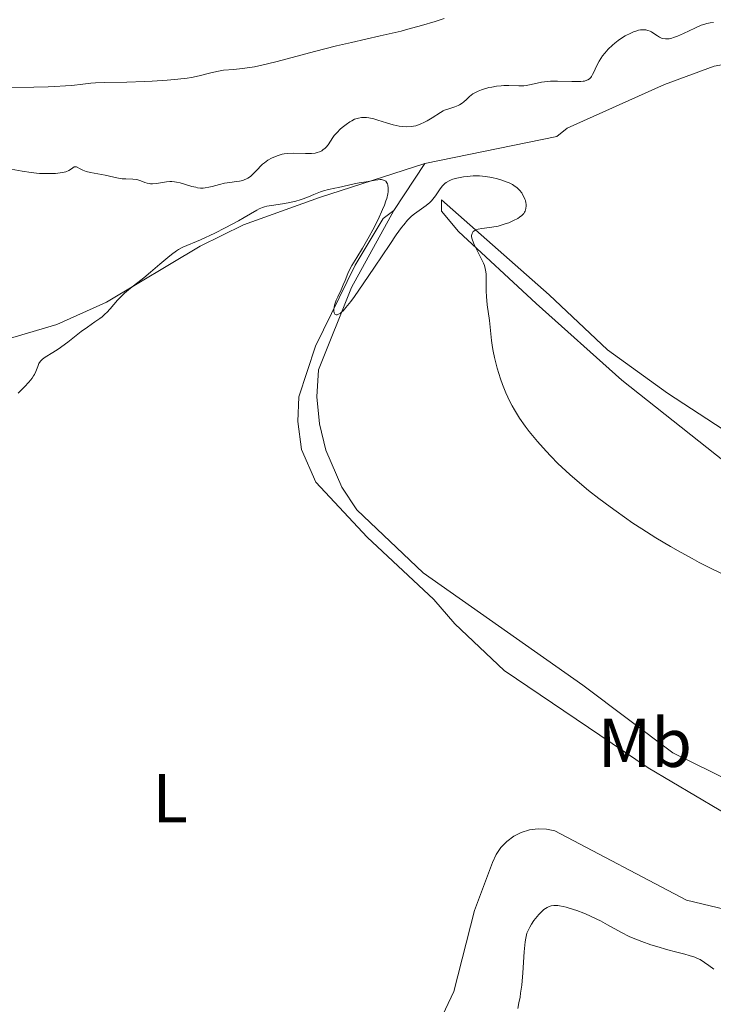
# Model space of a CAD drawing. Units: metres. Extents: x 632637 to 636127, y 4660284 to 4662647.
# Drawn here: x 634855 to 634956, y 4661228 to 4661371 of the extents above; entities that cross this region are included whole.
import ezdxf
from ezdxf.enums import TextEntityAlignment as Align

# ---------------------------------------------------------------- set-up
doc = ezdxf.new("R2010")
doc.units = ezdxf.units.M
doc.header["$MEASUREMENT"] = 0
for name, color, linetype, lineweight in [('Curva de nivel intermedia', 30, 'Continuous', 0), ('Etiqueta de uso rústico', 92, 'Continuous', 0), ('Línea de cambio de uso (parcela vista)', 92, 'Continuous', 0)]:
    doc.layers.add(name, color=color, linetype=linetype, lineweight=lineweight)
doc.styles.add('Style-Arial', font='arial.ttf')

msp = doc.modelspace()

# ---------------------------------------------------------------- linework, layer by layer
at = {"layer": 'Curva de nivel intermedia', "color": 30, "linetype": 'Continuous', "lineweight": 0, "flags": 128}
for points, elevation in [([(634916.9000000015, 4661370.739999999), (634915.6000000007, 4661370.320000002), (634913.6400000004, 4661369.730000001), (634911.66, 4661369.179999999), (634910.6699999998, 4661368.929999999), (634907.620000001, 4661368.210000001), (634903.4500000002, 4661367.279999998), (634901.3200000002, 4661366.789999999), (634898.1100000005, 4661365.970000002), (634894.1600000008, 4661364.9), (634892.4800000022, 4661364.46), (634890.4700000006, 4661363.970000001), (634889.390000001, 4661363.749999999), (634888.7500000016, 4661363.640000001), (634887.6200000006, 4661363.49), (634886.4200000004, 4661363.380000001), (634884.9200000005, 4661363.24), (634884.1900000018, 4661363.119999999), (634883.0900000001, 4661362.869999999), (634881.38, 4661362.429999999), (634880.2900000014, 4661362.220000001), (634879.6700000003, 4661362.119999997), (634878.2999999999, 4661361.939999999), (634876.7700000011, 4661361.789999999), (634874.5800000007, 4661361.65), (634873.4500000018, 4661361.600000001), (634870.9000000015, 4661361.539999999), (634867.7300000021, 4661361.480000001), (634866.3399999995, 4661361.42), (634865.7000000002, 4661361.369999999), (634864.52, 4661361.250000001)], 535), ([(634955.9600000014, 4661370.140000001), (634955.4800000007, 4661370.100000001), (634954.9600000001, 4661370.01), (634954.6700000016, 4661369.930000001), (634954.1799999999, 4661369.76), (634953.2400000012, 4661369.349999999), (634951.5900000016, 4661368.550000001), (634950.7100000009, 4661368.169999998), (634950.150000002, 4661367.970000001), (634949.8900000006, 4661367.890000002), (634949.5100000006, 4661367.810000001), (634949.1799999997, 4661367.779999999), (634948.9699999996, 4661367.779999999), (634948.6000000008, 4661367.849999999), (634948.430000001, 4661367.9), (634948.1200000005, 4661368.039999999), (634947.8400000009, 4661368.210000001), (634947.3, 4661368.58), (634946.9400000002, 4661368.81), (634946.7500000001, 4661368.899999999), (634946.4500000007, 4661369.02), (634946.1199999999, 4661369.09), (634945.9500000001, 4661369.109999999), (634945.57, 4661369.109999999), (634945.370000001, 4661369.09), (634945.0500000014, 4661369.029999999), (634944.7000000004, 4661368.929999999), (634944.4600000014, 4661368.84), (634943.9400000006, 4661368.630000001), (634943.1500000015, 4661368.220000001), (634942.4500000018, 4661367.779999999), (634942.1100000021, 4661367.539999999), (634941.6200000005, 4661367.17), (634941.2900000019, 4661366.880000001), (634940.6799999994, 4661366.3), (634940.1699999997, 4661365.71), (634939.8700000002, 4661365.32), (634939.3800000007, 4661364.579999999), (634938.9900000019, 4661363.83), (634938.6100000018, 4661362.980000001), (634938.4300000007, 4661362.609999999), (634938.2499999999, 4661362.319999999), (634938.1500000014, 4661362.180000001), (634937.9600000014, 4661361.999999999), (634937.7200000001, 4661361.850000001), (634937.5800000015, 4661361.789999999), (634937.2500000006, 4661361.689999999), (634937.0600000008, 4661361.65), (634936.7200000009, 4661361.609999998), (634936.3299999997, 4661361.600000001), (634935.4199999999, 4661361.609999998), (634933.3500000002, 4661361.689999999), (634932.3399999999, 4661361.669999998), (634931.8799999994, 4661361.630000001), (634931.0200000012, 4661361.499999999), (634929.5000000012, 4661361.17), (634928.7900000005, 4661361.05), (634928.4300000007, 4661361.009999999), (634927.7100000009, 4661360.989999999), (634926.2600000004, 4661361.019999998), (634925.5400000005, 4661361.019999998), (634925.1900000018, 4661361), (634924.49, 4661360.929999999), (634923.8200000017, 4661360.819999999), (634923.3900000004, 4661360.73)], 540.0000000000001), ([(634864.52, 4661361.250000001), (634862.9199999997, 4661361.060000001), (634862.01, 4661360.980000001), (634860.4299999997, 4661360.869999998), (634859.4999999999, 4661360.84), (634857.4400000012, 4661360.789999999), (634853.1900000023, 4661360.740000002)], 535), ([(634923.3900000004, 4661360.73), (634922.5900000001, 4661360.499999999), (634922.3200000018, 4661360.41), (634921.8099999999, 4661360.199999998), (634921.3499999995, 4661359.970000001), (634921.0800000012, 4661359.810000001), (634920.6000000008, 4661359.449999999), (634920.1400000004, 4661359.029999998), (634919.7400000002, 4661358.650000001), (634919.5200000012, 4661358.480000001), (634919.1400000012, 4661358.239999999), (634918.9300000012, 4661358.139999999), (634918.4500000007, 4661357.949999999), (634917.4400000002, 4661357.619999998), (634916.9700000008, 4661357.449999998), (634916.7500000017, 4661357.359999999), (634916.3600000006, 4661357.149999999), (634915.1500000014, 4661356.36), (634914.4500000018, 4661355.939999999), (634914.0499999995, 4661355.73), (634913.4300000003, 4661355.449999998), (634912.7799999998, 4661355.220000001), (634912.4500000012, 4661355.140000001), (634912.1300000016, 4661355.090000001), (634911.4700000001, 4661355.039999999), (634910.8200000018, 4661355.079999999), (634910.3900000004, 4661355.140000001), (634909.520000001, 4661355.339999998), (634908.5500000009, 4661355.630000001), (634907.3000000014, 4661356.039999999), (634906.7100000014, 4661356.21), (634905.9900000016, 4661356.349999999), (634905.6500000019, 4661356.390000002), (634905.1700000013, 4661356.409999999), (634904.9400000012, 4661356.4), (634904.5099999997, 4661356.329999999), (634904.2999999997, 4661356.279999999), (634903.9000000017, 4661356.140000001), (634903.5000000016, 4661355.939999999), (634903.2400000001, 4661355.789999999), (634902.7000000014, 4661355.41), (634902.1200000002, 4661354.949999999), (634901.8200000008, 4661354.689999998), (634901.3899999994, 4661354.25), (634900.9800000003, 4661353.779999998), (634900.7900000003, 4661353.519999999), (634900.0800000017, 4661352.46), (634899.8100000013, 4661352.12), (634899.6700000005, 4661351.970000001), (634899.3399999997, 4661351.699999999), (634899.150000002, 4661351.579999999), (634898.8300000001, 4661351.429999999), (634898.4800000014, 4661351.319999999), (634898.2199999999, 4661351.259999999), (634897.6600000011, 4661351.190000001), (634896.7800000004, 4661351.17), (634895.1199999996, 4661351.220000002), (634894.200000001, 4661351.21), (634893.7200000006, 4661351.149999999), (634893.420000001, 4661351.09), (634892.8399999999, 4661350.92), (634892.2100000017, 4661350.67), (634891.8800000009, 4661350.510000001), (634891.3600000001, 4661350.210000001), (634890.8500000006, 4661349.84), (634890.5900000012, 4661349.63), (634890.3400000009, 4661349.390000001), (634889.8500000014, 4661348.880000001), (634889.1699999997, 4661348.189999999), (634888.8099999998, 4661347.88), (634888.4299999998, 4661347.619999998), (634888.2399999998, 4661347.509999999), (634887.9200000003, 4661347.369999998), (634887.7100000001, 4661347.300000001), (634887.2600000007, 4661347.189999999), (634886.8000000003, 4661347.12), (634885.8200000013, 4661347.01), (634885.0700000003, 4661346.890000001), (634884.3200000015, 4661346.699999999), (634883.2900000011, 4661346.409999999), (634882.7800000014, 4661346.289999999), (634882.2500000017, 4661346.21), (634881.9800000013, 4661346.189999999), (634881.5800000012, 4661346.189999999), (634881.1699999999, 4661346.239999999), (634880.8900000005, 4661346.289999999), (634880.3400000007, 4661346.429999999), (634878.6599999998, 4661346.939999999), (634878.100000001, 4661347.06), (634877.8300000007, 4661347.100000001), (634877.4300000004, 4661347.12), (634877.16, 4661347.12), (634876.6400000014, 4661347.079999999), (634875.2199999999, 4661346.859999998), (634874.6100000018, 4661346.8), (634874.3300000003, 4661346.82), (634874.1600000004, 4661346.84), (634873.8300000018, 4661346.909999999), (634873.53, 4661347.01), (634872.9500000011, 4661347.23), (634872.4999999997, 4661347.369999998)], 540.0000000000001), ([(634872.4999999997, 4661347.369999998), (634872.2699999994, 4661347.42), (634871.7900000011, 4661347.470000001), (634870.7699999996, 4661347.5), (634870.250000001, 4661347.529999998), (634869.4800000021, 4661347.66), (634868.3800000002, 4661347.929999999), (634867.760000001, 4661348.060000001), (634865.6500000011, 4661348.439999999), (634865.0300000019, 4661348.590000001), (634864.7600000014, 4661348.67), (634864.52, 4661348.760000001), (634864.130000001, 4661348.949999998), (634863.6000000014, 4661349.240000002), (634863.4600000005, 4661349.279999999), (634863.2900000007, 4661349.25), (634863.0800000007, 4661349.119999998), (634862.7200000007, 4661348.87), (634862.4900000005, 4661348.729999999), (634862.0700000003, 4661348.55), (634861.810000001, 4661348.480000001), (634861.2300000021, 4661348.369999999), (634860.5700000006, 4661348.310000001), (634860.1100000001, 4661348.289999999), (634859.1800000002, 4661348.289999999), (634858.2700000005, 4661348.310000001), (634857.8000000011, 4661348.34), (634857.05, 4661348.420000001), (634855.7400000002, 4661348.609999998), (634854.1599999999, 4661348.899999999)], 540.0000000000001), ([(634908.7499999999, 4661346.59), (634908.8000000013, 4661346.17), (634908.7800000011, 4661345.649999999), (634908.7300000021, 4661345.359999998), (634908.5800000001, 4661344.690000001), (634908.4600000015, 4661344.319999999), (634908.2500000015, 4661343.720000001), (634907.980000001, 4661343.060000001), (634907.3200000015, 4661341.640000002), (634906.5599999994, 4661340.15), (634906.0400000007, 4661339.189999999), (634905.0700000008, 4661337.499999999), (634904.2400000015, 4661336.13), (634903.5199999996, 4661334.96), (634903.2600000004, 4661334.509999999), (634902.9600000007, 4661333.82), (634902.5400000005, 4661332.779999998), (634902.2800000012, 4661332.159999999), (634901.9500000004, 4661331.449999999), (634901.49, 4661330.430000001), (634901.270000001, 4661329.929999999), (634901.0300000017, 4661329.23), (634900.9500000012, 4661328.909999999), (634900.9000000021, 4661328.539999999), (634900.9000000021, 4661328.330000001), (634900.9500000012, 4661328.099999999), (634901.0000000005, 4661328.009999999), (634901.0800000009, 4661327.899999999), (634901.2300000007, 4661327.83), (634901.3800000004, 4661327.83), (634901.5900000005, 4661327.899999999), (634901.8200000008, 4661328.029999999), (634902.0700000012, 4661328.239999999), (634902.260000001, 4661328.42), (634902.6700000003, 4661328.869999999), (634903.3800000009, 4661329.759999999), (634903.9300000007, 4661330.499999999), (634905.1800000002, 4661332.300000001), (634906.8099999997, 4661334.739999999), (634909.0200000004, 4661338.029999999), (634909.9600000012, 4661339.399999999), (634910.7200000013, 4661340.45), (634911.0400000009, 4661340.869999998), (634911.6100000008, 4661341.539999999), (634911.9500000007, 4661341.890000001), (634912.1699999997, 4661342.090000001), (634912.6200000012, 4661342.460000002), (634914.2999999998, 4661343.659999999), (634914.8200000006, 4661344.100000001), (634915.0599999997, 4661344.33), (634915.280000001, 4661344.569999999), (634915.660000001, 4661345.079999999), (634916.3200000004, 4661346.069999999), (634916.64, 4661346.500000001), (634916.990000001, 4661346.850000001), (634917.1800000009, 4661346.999999999), (634917.6100000001, 4661347.24), (634917.9400000009, 4661347.380000001), (634918.1800000002, 4661347.459999999), (634918.7200000009, 4661347.609999999), (634919.7000000001, 4661347.800000002), (634920.240000001, 4661347.869999998), (634921.1100000005, 4661347.940000001), (634922.0100000012, 4661347.940000001), (634922.4600000004, 4661347.92), (634922.9100000019, 4661347.869999998), (634923.7900000004, 4661347.73), (634924.6200000019, 4661347.529999998), (634925.1300000015, 4661347.380000001), (634926.03, 4661347.050000001), (634926.3200000006, 4661346.930000001), (634926.8000000011, 4661346.680000001), (634927.2000000012, 4661346.42), (634927.4200000003, 4661346.25), (634927.8099999992, 4661345.880000002), (634928.14, 4661345.48), (634928.2800000008, 4661345.269999999), (634928.4700000008, 4661344.929999999), (634928.6200000006, 4661344.569999999), (634928.6800000009, 4661344.38), (634928.7500000002, 4661344.04), (634928.7700000004, 4661343.859999998), (634928.7800000014, 4661343.600000001), (634928.7400000013, 4661343.21), (634928.6299999995, 4661342.849999999), (634928.5500000013, 4661342.679999999), (634928.4400000018, 4661342.509999999), (634928.1700000013, 4661342.220000001), (634927.8300000017, 4661341.949999999), (634927.5600000012, 4661341.78), (634926.9599999998, 4661341.469999999), (634926.2699999993, 4661341.17), (634925.9000000004, 4661341.029999998), (634925.3200000015, 4661340.84), (634924.7200000002, 4661340.680000001), (634924.4200000007, 4661340.62), (634923.4900000008, 4661340.479999999), (634922.350000001, 4661340.350000001), (634921.8500000002, 4661340.249999999), (634921.4800000014, 4661340.119999999), (634921.3300000017, 4661340.039999999)], 540.0000000000001), ([(634855.1500000001, 4661316.48), (634855.7300000014, 4661317.039999999), (634856.0800000001, 4661317.409999999), (634856.6900000002, 4661318.08), (634857.1700000007, 4661318.67), (634857.3899999999, 4661318.99), (634857.5100000005, 4661319.199999998), (634857.7100000017, 4661319.619999998), (634857.990000001, 4661320.359999998), (634858.1699999999, 4661320.749999999), (634858.4000000001, 4661321.100000001), (634858.540000001, 4661321.27), (634858.7000000018, 4661321.42), (634859.0900000008, 4661321.699999999), (634860.2000000017, 4661322.359999998), (634860.9600000017, 4661322.859999999), (634862.3300000018, 4661323.869999999), (634864.2899999998, 4661325.4), (634865.1799999995, 4661326.06), (634866.2500000001, 4661326.810000001), (634866.99, 4661327.31), (634867.3200000008, 4661327.550000001), (634867.7800000012, 4661327.949999998), (634868.0100000014, 4661328.179999999), (634868.4699999996, 4661328.699999999), (634869.5300000013, 4661329.940000001), (634870.2100000008, 4661330.619999999), (634870.5900000008, 4661330.970000001), (634871.4400000002, 4661331.699999999), (634873.3500000013, 4661333.199999999), (634874.3200000013, 4661333.98), (634875.7100000017, 4661335.170000001), (634876.8499999993, 4661336.13), (634877.3700000001, 4661336.560000001), (634878.0899999999, 4661337.090000001), (634878.4100000017, 4661337.289999999), (634879.0399999998, 4661337.619999998), (634881.5800000012, 4661338.680000001), (634883.6399999999, 4661339.659999998), (634885.1700000009, 4661340.439999999), (634887.0900000009, 4661341.46), (634887.9, 4661341.9), (634888.8400000011, 4661342.449999998), (634889.7300000007, 4661342.970000002), (634890.0800000017, 4661343.159999999), (634890.5900000012, 4661343.38), (634890.8799999995, 4661343.460000001), (634891.1900000002, 4661343.539999999), (634891.8899999999, 4661343.67), (634893.4700000001, 4661343.91), (634894.2700000004, 4661344.04), (634895.3800000012, 4661344.289999999), (634896.0499999997, 4661344.48), (634896.4699999997, 4661344.619999998), (634897.2499999999, 4661344.909999999), (634898.0299999999, 4661345.230000001), (634898.9700000009, 4661345.630000001), (634899.4200000003, 4661345.779999998), (634900.1199999999, 4661345.96), (634901.0800000009, 4661346.149999999), (634901.5800000017, 4661346.25), (634903.8500000003, 4661346.82), (634904.5800000012, 4661346.960000001), (634905.6000000006, 4661347.100000001), (634906.1400000014, 4661347.189999999), (634906.9000000014, 4661347.33), (634907.2800000013, 4661347.390000001), (634907.63, 4661347.399999999), (634907.7999999998, 4661347.399999999), (634908.1100000006, 4661347.34), (634908.2500000015, 4661347.279999998), (634908.4400000013, 4661347.16), (634908.6100000013, 4661346.95), (634908.6800000005, 4661346.82), (634908.7499999999, 4661346.59)], 540.0000000000001), ([(634921.3300000017, 4661340.039999999), (634921.1300000005, 4661339.88), (634920.9900000019, 4661339.689999999), (634920.9400000006, 4661339.58), (634920.8900000014, 4661339.319999999), (634920.8900000014, 4661339.180000001), (634920.9200000004, 4661338.930000001), (634920.9900000019, 4661338.65), (634921.24, 4661338.009999999), (634921.5700000008, 4661337.32), (634922.2700000005, 4661336), (634922.6100000001, 4661335.289999999), (634922.730000001, 4661334.980000001), (634922.8600000006, 4661334.509999999), (634922.9100000019, 4661334.27), (634922.9700000001, 4661333.74), (634922.9900000002, 4661332.779999998), (634922.9900000002, 4661331.27), (634923.0199999993, 4661330.460000001), (634923.1500000011, 4661329.249999999), (634923.4700000007, 4661326.989999999), (634923.7600000014, 4661324.12), (634923.9100000011, 4661323.109999999), (634924.0200000006, 4661322.550000001), (634924.2100000005, 4661321.63), (634924.6100000007, 4661320.09), (634925.0800000001, 4661318.560000001), (634925.3700000006, 4661317.749999999), (634925.8600000001, 4661316.509999999), (634926.4400000012, 4661315.26), (634926.7600000009, 4661314.649999999), (634927.1000000007, 4661314.039999999), (634927.8400000005, 4661312.850000001), (634928.6500000019, 4661311.699999998), (634929.2300000008, 4661310.939999999), (634930.4300000012, 4661309.48), (634931.6900000017, 4661308.06), (634932.350000001, 4661307.349999999), (634933.4000000017, 4661306.300000001), (634934.5300000004, 4661305.220000002), (634935.1300000016, 4661304.680000001), (634936.8700000006, 4661303.179999998), (634937.8200000006, 4661302.4), (634939.3300000017, 4661301.210000001), (634940.9600000011, 4661299.990000002), (634941.8200000017, 4661299.369999999), (634944.2500000012, 4661297.67), (634945.5400000009, 4661296.819999999), (634947.5700000004, 4661295.529999999), (634949.7000000007, 4661294.249999999), (634950.8000000003, 4661293.619999998), (634952.8299999998, 4661292.51), (634953.8700000015, 4661291.96), (634955.4900000019, 4661291.140000001), (634958.0199999999, 4661289.930000001)], 540.0000000000001), ([(634927.5600000012, 4661227.37), (634927.74, 4661228.159999999), (634927.9000000008, 4661228.999999999), (634927.9900000002, 4661229.569999999), (634928.14, 4661230.74), (634928.300000001, 4661232.5), (634928.510000001, 4661235.56), (634928.6500000019, 4661236.999999999), (634928.7400000013, 4661237.550000001), (634928.9100000011, 4661238.249999999), (634929.0200000008, 4661238.56), (634929.3, 4661239.149999999), (634929.5400000014, 4661239.560000001), (634929.9200000014, 4661240.109999998), (634930.1200000005, 4661240.380000001), (634930.6100000021, 4661240.949999998), (634931.1200000017, 4661241.449999999), (634931.3699999999, 4661241.670000001), (634931.8200000013, 4661241.970000001), (634932.0500000016, 4661242.079999999), (634932.4100000014, 4661242.199999998), (634932.8000000004, 4661242.259999999), (634933.0199999994, 4661242.27), (634933.3600000015, 4661242.249999999)], 535), ([(634933.3600000015, 4661242.249999999), (634933.6100000017, 4661242.23), (634934.1500000004, 4661242.130000001), (634934.6100000008, 4661242.02), (634935.6400000014, 4661241.710000001), (634936.1300000009, 4661241.539999999), (634937.1400000011, 4661241.159999998), (634937.9000000011, 4661240.84), (634939.030000002, 4661240.31), (634939.5599999997, 4661240.039999999), (634940.5900000001, 4661239.470000001), (634942.6300000007, 4661238.34), (634943.7300000006, 4661237.8), (634944.3200000006, 4661237.539999999), (634945.57, 4661237.039999999), (634946.8500000007, 4661236.59), (634947.7100000012, 4661236.310000001), (634949.3400000007, 4661235.84), (634950.4600000005, 4661235.56), (634951.7999999993, 4661235.220000001), (634952.4000000006, 4661235.05), (634953.2400000012, 4661234.769999999), (634953.620000001, 4661234.609999999), (634953.99, 4661234.429999999), (634954.6600000004, 4661234.02), (634955.2800000019, 4661233.590000001), (634956.0100000005, 4661233.029999999)], 535)]:
    msp.add_lwpolyline(points, dxfattribs=dict(at, elevation=elevation))
at = {"layer": 'Línea de cambio de uso (parcela vista)', "color": 92, "linetype": 'Continuous', "lineweight": 0, "extrusion": (-0.01149296378411611, -0.01740582488954066, 0.9997824508578713), "elevation": -87891.68975519597, "flags": 128}
msp.add_lwpolyline([(-2038631.445904824, 4238807.082253242), (-2038631.445904824, 4238815.232652005)], dxfattribs=at)
at = {"layer": 'Línea de cambio de uso (parcela vista)', "color": 92, "linetype": 'Continuous', "lineweight": 0}
for points in [[(634914.0999999996, 4661349.75, 540.1100000000006), (634933.2199999997, 4661353.66, 540.1100000000006), (634934.75, 4661354.869999999, 540.1300000000047), (634948.8200000003, 4661361.189999999, 540.570000000007), (634956.0499999998, 4661363.82, 540.2200000000012), (634963.8899999997, 4661365.26, 540.25), (634969.2400000002, 4661365.949999999, 539.779999999999), (634979.6100000005, 4661365.890000001, 540.3099999999977), (634984.7199999997, 4661366.449999999, 539.9600000000064), (634987.2199999997, 4661366.970000001, 540.0099999999948), (634991.5800000001, 4661369.67, 539.9199999999983), (634998.9100000003, 4661380.4, 539.779999999999), (635007.9600000001, 4661387.710000001, 539.6199999999953), (635018.2000000002, 4661395.029999999, 539.25), (635022.0899999999, 4661397.84, 539.4900000000052), (635027.9900000002, 4661408.07, 539.4900000000052), (635037.7800000003, 4661427.9, 539.7899999999936), (635045.5199999996, 4661449.369999999, 539.5800000000017), (635048.4299999997, 4661456.680000001, 539.779999999999)], [(634914.0999999996, 4661349.75, 540.1100000000006), (634898.8099999997, 4661344.84, 539.9799999999959), (634887.7999999998, 4661340.84, 539.8300000000017), (634881.5300000003, 4661337.75, 539.8899999999994), (634867.9600000001, 4661329.65, 540.4100000000036), (634860.75, 4661326.430000001, 540.1000000000058), (634844.5099999999, 4661321.630000001, 540.2899999999936), (634838, 4661319.199999999, 540.3000000000029), (634834.8899999997, 4661317.480000001, 540.320000000007), (634830.8200000003, 4661314.050000001, 540.3699999999953), (634827.6699999999, 4661309.76, 540.4600000000064), (634826.1699999999, 4661306.539999999, 540.4499999999971), (634825.6100000005, 4661297.710000001, 540.1300000000047), (634826.3700000001, 4661287.83, 539.9700000000012), (634828.9400000004, 4661277.15, 540.0399999999936), (634832.7400000002, 4661263.74, 539.8099999999977), (634836.5199999996, 4661252.01, 539.8099999999977), (634838.8399999999, 4661241.439999999, 539.7599999999948), (634841.1100000005, 4661220.630000001, 539.3099999999977)], [(634957.54, 4661306.59, 541.2200000000012), (634942.6799999997, 4661318.369999999, 541.0800000000017), (634930.2199999997, 4661329.480000001, 540.3899999999994), (634918.9600000001, 4661339.890000001, 539.8600000000006), (634916.5199999996, 4661342.83, 539.9400000000023), (634916.5, 4661344.5, 539.9499999999971), (634932.1100000005, 4661330.699999999, 540.570000000007), (634940.5800000001, 4661322.74, 541.1000000000058), (634949.2699999996, 4661316.460000001, 541.570000000007), (634957.3499999996, 4661311.230000001, 541.8399999999965)], [(634960.1900000004, 4661254.119999999, 537.6600000000036), (634946.4600000001, 4661262.230000001, 537.8099999999977), (634925.6100000005, 4661276.300000001, 539.0200000000041), (634918.4600000001, 4661283.09, 539.3099999999977), (634915.4199999999, 4661286.609999999, 539.570000000007), (634905.7300000006, 4661295.619999999, 539.6399999999994), (634898.3200000003, 4661303.600000001, 539.7100000000064), (634896.2199999997, 4661308.33, 539.7700000000041), (634895.6699999999, 4661312.369999999, 539.7599999999948), (634895.8499999996, 4661315.949999999, 539.8800000000047), (634898.2300000006, 4661323.26, 540), (634903.9800000006, 4661335.039999999, 540.070000000007), (634908.04, 4661341.779999999, 539.9100000000036), (634909.6100000005, 4661342.949999999, 539.9400000000023)], [(634976.1100000005, 4661251.600000001, 538.4499999999971), (634950.0300000003, 4661264.380000001, 538.8500000000058), (634937, 4661274.17, 539.2400000000052), (634913.8399999999, 4661290.460000001, 539.779999999999), (634904.2599999999, 4661299.59, 539.679999999993), (634902.0800000001, 4661302.850000001, 539.6999999999971), (634899.7300000006, 4661308.24, 539.6999999999971), (634898.8300000001, 4661312.050000001, 539.820000000007), (634898.4699999997, 4661315.960000001, 539.8999999999943), (634898.6699999999, 4661319.880000001, 539.9600000000064), (634903.4800000006, 4661331.76, 540.0800000000017), (634909.6100000005, 4661342.949999999, 539.9400000000023)], [(634915.0800000001, 4661222.960000001, 537.4799999999959), (634918.2999999998, 4661229.810000001, 537.0599999999977), (634921.3099999997, 4661241.539999999, 537.1999999999971), (634923.9100000003, 4661248.5, 537.0899999999965), (634924.4199999999, 4661249.640000001, 537.1600000000036), (634925.1200000001, 4661250.67, 537.2200000000012), (634925.9800000006, 4661251.560000001, 537.2599999999948), (634926.9800000006, 4661252.300000001, 537.2700000000041), (634928.0800000001, 4661252.859999999, 537.3399999999965), (634929.2699999996, 4661253.230000001, 537.3300000000017), (634930.5099999999, 4661253.380000001, 537.279999999999), (634931.75, 4661253.33, 537.2100000000064), (634932.9600000001, 4661253.07, 537.1600000000036), (634952.04, 4661243.02, 536.9600000000064), (634962.3300000001, 4661240.57, 536.6999999999971)]]:
    msp.add_polyline3d(points, dxfattribs=at)

# ---------------------------------------------------------------- texts
at = {"layer": 'Etiqueta de uso rústico', "color": 92, "linetype": 'Continuous', "lineweight": 0, "style": 'Style-Arial'}
for s, p in [('Mb', (634946.0002462431, 4661265.840009998, 538.3800000000047)), ('L', (634877.1814203794, 4661257.810009997, 539))]:
    msp.add_text(s, height=7.000000000000002, dxfattribs=at).set_placement(p, align=Align.MIDDLE_CENTER)

doc.saveas('drawing.dxf')
